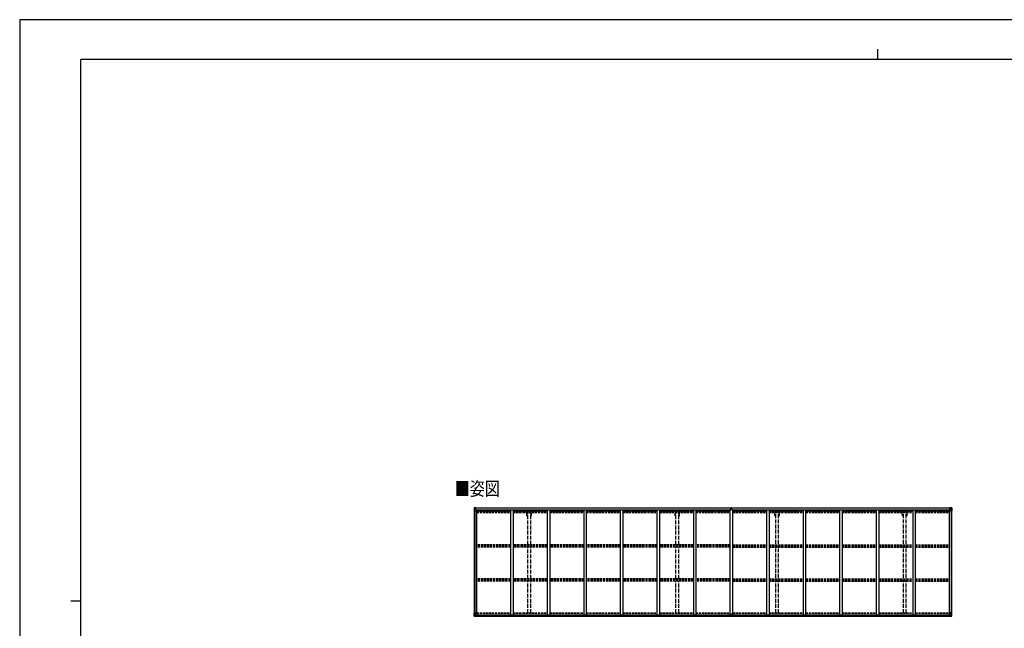
# Model space of a CAD drawing. Units: millimetres. Extents: x 0 to 33640, y 0 to 23760.
# Drawn here: x 0 to 19286, y 11843 to 23760 of the extents above; entities that cross this region are included whole.
import ezdxf

# ---------------------------------------------------------------- set-up
doc = ezdxf.new("R2010")
doc.units = ezdxf.units.MM
doc.linetypes.add('YHIDDEN_1', pattern=[4, 3, -1])
for name, color, linetype, lineweight in [('USER1', 3, 'Continuous', 13), ('YKK_13', 4, 'Continuous', 30), ('YKK_A1', 4, 'Continuous', 30), ('YKK_ZWAK', 7, 'Continuous', 30)]:
    doc.layers.add(name, color=color, linetype=linetype, lineweight=lineweight)
doc.styles.add('text-b', font='extslim2.shx', dxfattribs={"width": 0.8, "bigfont": 'extfont2.shx'})

msp = doc.modelspace()

# ---------------------------------------------------------------- linework, layer by layer
at = {"layer": 'YKK_13'}
for p, q in [((8903, 14202), (8903, 14141)), ((8903, 14202), (8903, 14202)), ((8903, 14141), (8906, 14141)), ((8904, 14203), (8913, 14203)), ((8904, 14203), (8904, 14203)), ((8904, 14203), (8904, 14203)), ((8913, 14203), (8905, 14203)), ((8906, 14202), (8906, 14202)), ((8906, 14141), (8906, 14202)), ((8906, 14168), (8911, 14180)), ((8906, 14168), (8913, 14168)), ((8906, 14141), (8936, 14141)), ((8910, 14198), (8907, 14202)), ((8911, 14195), (8913, 14195)), ((8911, 14181), (8911, 14195)), ((8913, 14181), (8911, 14181)), ((8913, 14203), (8925, 14204)), ((8925, 14204), (8913, 14203)), ((8913, 14195), (8925, 14195)), ((8913, 14181), (8925, 14181)), ((8913, 14181), (8913, 14181)), ((8913, 14168), (8937, 14168)), ((8916, 14189), (8916, 14190)), ((8916, 14190), (8917, 14190)), ((8917, 14189), (8916, 14189)), ((8918, 14191), (8918, 14192)), ((8918, 14192), (8919, 14192)), ((8918, 14187), (8918, 14188)), ((8919, 14187), (8918, 14187)), ((8919, 14192), (8919, 14191)), ((8919, 14188), (8919, 14187)), ((8920, 14190), (8920, 14190)), ((8920, 14190), (8920, 14189)), ((8920, 14189), (8920, 14189)), ((8924, 14195), (8925, 14195)), ((8932, 14205), (8925, 14204)), ((8925, 14203), (8932, 14204)), ((8925, 14178), (8925, 14204)), ((8927, 14198), (8925, 14198)), ((8927, 14195), (8925, 14195)), ((8927, 14181), (8925, 14181)), ((8926, 14178), (8936, 14176)), ((8926, 14177), (8926, 14178)), ((8936, 14176), (8926, 14177)), ((8932, 14203), (8927, 14203)), ((8927, 14203), (8927, 14178)), ((8932, 14203), (8927, 14203)), ((8935, 14199), (8927, 14199)), ((8927, 14199), (8927, 14197)), ((8935, 14199), (8927, 14199)), ((8927, 14198), (8927, 14198)), ((8927, 14198), (8935, 14198)), ((8927, 14197), (8927, 14197)), ((8927, 14197), (8927, 14197)), ((8942, 14197), (8927, 14197)), ((8927, 14197), (8927, 14197)), ((8937, 14197), (8927, 14197)), ((8927, 14197), (8931, 14197)), ((8931, 14193), (8927, 14193)), ((8931, 14185), (8927, 14185)), ((8931, 14177), (8931, 14197)), ((8932, 14204), (8932, 14205)), ((8932, 14203), (8932, 14204)), ((8932, 14203), (8932, 14203)), ((8932, 14203), (8932, 14202)), ((8935, 14198), (8935, 14200)), ((8936, 14176), (8936, 14176)), ((8937, 14202), (8939, 14202)), ((8937, 14202), (8937, 14202)), ((8937, 14202), (8937, 14202)), ((8937, 14199), (8942, 14199)), ((8937, 14197), (8937, 14199)), ((8937, 14197), (8937, 14197)), ((8937, 14197), (8943, 14197)), ((8937, 14176), (8941, 14176)), ((8937, 14142), (8937, 14175)), ((8941, 14174), (8937, 14174)), ((8942, 14164), (8937, 14164)), ((8941, 14176), (8941, 14174)), ((8942, 14176), (8941, 14176)), ((8941, 14174), (8942, 14174)), ((8942, 14200), (8942, 14199)), ((8942, 14199), (8943, 14199)), ((8942, 14160), (8942, 14176)), ((8943, 14199), (8943, 14200)), ((8943, 14199), (8943, 14197)), ((8943, 14197), (8943, 14197)), ((13928, 14171), (13935, 14171)), ((13935, 14171), (13928, 14171)), ((13928, 14171), (13928, 14171)), ((13928, 14170), (13928, 14171)), ((13928, 14170), (13935, 14170)), ((13928, 14169), (13928, 14170)), ((13935, 14169), (13928, 14169)), ((13928, 14160), (13928, 14169)), ((13930, 14202), (13935, 14202)), ((13930, 14199), (13930, 14202)), ((13930, 14198), (13930, 14199)), ((13935, 14199), (13930, 14199)), ((13931, 14197), (13935, 14197)), ((13931, 14195), (13931, 14197)), ((13931, 14195), (13935, 14195)), ((13931, 14191), (13931, 14195)), ((13931, 14191), (13935, 14191)), ((13931, 14183), (13931, 14191)), ((13931, 14183), (13935, 14183)), ((13931, 14171), (13931, 14183)), ((13935, 14202), (13936, 14203)), ((13936, 14200), (13935, 14199)), ((13935, 14197), (13935, 14199)), ((13935, 14197), (13935, 14186)), ((13935, 14186), (13938, 14186)), ((13935, 14179), (13935, 14186)), ((13935, 14179), (13938, 14179)), ((13935, 14169), (13935, 14179)), ((13935, 14169), (13938, 14169)), ((13935, 14162), (13935, 14169)), ((13935, 14162), (13938, 14162)), ((13935, 14162), (13935, 14160)), ((13936, 14203), (13943, 14202)), ((13936, 14203), (13936, 14200)), ((13943, 14199), (13936, 14200)), ((13938, 14197), (13942, 14197)), ((13938, 14197), (13938, 14186)), ((13938, 14195), (13942, 14195)), ((13938, 14191), (13942, 14191)), ((13938, 14179), (13938, 14186)), ((13938, 14183), (13942, 14183)), ((13938, 14169), (13938, 14179)), ((13945, 14171), (13938, 14171)), ((13938, 14171), (13945, 14171)), ((13938, 14170), (13945, 14170)), ((13938, 14162), (13938, 14169)), ((13945, 14169), (13938, 14169)), ((13938, 14162), (13938, 14160)), ((13942, 14195), (13942, 14197)), ((13942, 14191), (13942, 14195)), ((13942, 14183), (13942, 14191)), ((13942, 14171), (13942, 14183)), ((13943, 14202), (13943, 14199)), ((13943, 14198), (13943, 14199)), ((13945, 14170), (13945, 14171)), ((13945, 14171), (13945, 14171)), ((13945, 14170), (13945, 14169)), ((13945, 14160), (13945, 14169)), ((18215, 14199), (18215, 14200)), ((18216, 14199), (18215, 14199)), ((18215, 14199), (18215, 14197)), ((18221, 14197), (18215, 14197)), ((18215, 14197), (18215, 14197)), ((18216, 14200), (18216, 14199)), ((18221, 14199), (18216, 14199)), ((18216, 14197), (18231, 14197)), ((18217, 14176), (18218, 14176)), ((18217, 14160), (18217, 14176)), ((18218, 14174), (18217, 14174)), ((18217, 14164), (18221, 14164)), ((18218, 14176), (18218, 14174)), ((18222, 14176), (18218, 14176)), ((18218, 14174), (18221, 14174)), ((18221, 14202), (18220, 14202)), ((18221, 14202), (18222, 14202)), ((18221, 14197), (18221, 14199)), ((18221, 14197), (18231, 14197)), ((18221, 14197), (18221, 14197)), ((18221, 14142), (18221, 14175)), ((18245, 14168), (18221, 14168)), ((18222, 14202), (18222, 14202)), ((18232, 14178), (18222, 14176)), ((18222, 14176), (18232, 14177)), ((18222, 14176), (18222, 14176)), ((18252, 14141), (18222, 14141)), ((18223, 14198), (18223, 14200)), ((18223, 14199), (18231, 14199)), ((18223, 14199), (18231, 14199)), ((18231, 14198), (18223, 14198)), ((18227, 14205), (18233, 14204)), ((18227, 14204), (18227, 14205)), ((18233, 14203), (18227, 14204)), ((18227, 14203), (18227, 14204)), ((18227, 14203), (18232, 14203)), ((18227, 14203), (18232, 14203)), ((18227, 14203), (18227, 14203)), ((18227, 14203), (18227, 14202)), ((18228, 14177), (18228, 14197)), ((18232, 14197), (18228, 14197)), ((18228, 14193), (18232, 14193)), ((18228, 14185), (18232, 14185)), ((18231, 14199), (18231, 14197)), ((18231, 14198), (18232, 14198)), ((18231, 14197), (18231, 14197)), ((18231, 14197), (18231, 14197)), ((18231, 14197), (18231, 14197)), ((18232, 14203), (18232, 14178)), ((18232, 14198), (18233, 14198)), ((18232, 14195), (18233, 14195)), ((18232, 14181), (18233, 14181)), ((18232, 14177), (18232, 14178)), ((18233, 14178), (18233, 14204)), ((18245, 14203), (18233, 14204)), ((18233, 14204), (18245, 14203)), ((18234, 14195), (18233, 14195)), ((18245, 14195), (18233, 14195)), ((18245, 14181), (18233, 14181)), ((18239, 14190), (18238, 14190)), ((18238, 14190), (18238, 14189)), ((18238, 14189), (18239, 14189)), ((18241, 14192), (18240, 14192)), ((18240, 14192), (18240, 14191)), ((18240, 14188), (18240, 14187)), ((18240, 14187), (18241, 14187)), ((18241, 14191), (18241, 14192)), ((18241, 14187), (18241, 14188)), ((18243, 14190), (18242, 14190)), ((18242, 14189), (18243, 14189)), ((18243, 14189), (18243, 14190)), ((18254, 14203), (18245, 14203)), ((18245, 14203), (18253, 14203)), ((18248, 14195), (18245, 14195)), ((18245, 14181), (18245, 14181)), ((18245, 14181), (18248, 14181)), ((18252, 14168), (18245, 14168)), ((18248, 14198), (18251, 14202)), ((18248, 14181), (18248, 14195)), ((18252, 14168), (18248, 14180)), ((18252, 14202), (18252, 14202)), ((18252, 14141), (18252, 14202)), ((18255, 14141), (18252, 14141)), ((18254, 14203), (18254, 14203)), ((18254, 14203), (18254, 14203)), ((18255, 14202), (18255, 14141)), ((18255, 14202), (18255, 14202)), ((8903, 12145), (8936, 12145)), ((8903, 12084), (8903, 12145)), ((8904, 12084), (8904, 12083)), ((8904, 12083), (8913, 12083)), ((8913, 12083), (8905, 12084)), ((8906, 12145), (8906, 12085)), ((8906, 12118), (8913, 12119)), ((8906, 12118), (8911, 12106)), ((8906, 12085), (8906, 12085)), ((8910, 12088), (8907, 12084)), ((8911, 12105), (8911, 12091)), ((8913, 12105), (8911, 12105)), ((8911, 12091), (8913, 12091)), ((8913, 12119), (8937, 12119)), ((8913, 12105), (8913, 12105)), ((8925, 12105), (8913, 12105)), ((8913, 12091), (8925, 12091)), ((8913, 12083), (8932, 12082)), ((8925, 12082), (8913, 12083)), ((8916, 12097), (8916, 12098)), ((8916, 12098), (8917, 12098)), ((8917, 12097), (8916, 12097)), ((8918, 12100), (8919, 12100)), ((8918, 12099), (8918, 12100)), ((8918, 12095), (8918, 12096)), ((8919, 12095), (8918, 12095)), ((8919, 12100), (8919, 12099)), ((8919, 12096), (8919, 12095)), ((8920, 12098), (8920, 12098)), ((8920, 12098), (8920, 12097)), ((8920, 12097), (8920, 12097)), ((8925, 12109), (8932, 12109)), ((8925, 12109), (8925, 12082)), ((8936, 12111), (8926, 12109)), ((8926, 12109), (8926, 12109)), ((8929, 12109), (8936, 12110)), ((8932, 12109), (8941, 12109)), ((8942, 12088), (8932, 12088)), ((8932, 12082), (8932, 12088)), ((8941, 12087), (8932, 12087)), ((8936, 12110), (8936, 12111)), ((8937, 12144), (8937, 12111)), ((8942, 12108), (8942, 12088)), ((8942, 12088), (8942, 12088)), ((13921, 12087), (13921, 12120)), ((13921, 12087), (13921, 12087)), ((13953, 12121), (13922, 12121)), ((13931, 12086), (13922, 12087)), ((13931, 12081), (13931, 12086)), ((13937, 12081), (13931, 12081)), ((13937, 12081), (13944, 12081)), ((13944, 12086), (13953, 12087)), ((13944, 12081), (13944, 12086)), ((13954, 12087), (13954, 12120)), ((13954, 12087), (13954, 12087)), ((18217, 12108), (18217, 12088)), ((18217, 12088), (18217, 12088)), ((18217, 12088), (18227, 12088)), ((18227, 12109), (18218, 12109)), ((18218, 12087), (18227, 12087)), ((18221, 12144), (18221, 12111)), ((18245, 12119), (18221, 12119)), ((18255, 12145), (18222, 12145)), ((18222, 12111), (18232, 12109)), ((18222, 12110), (18222, 12111)), ((18230, 12109), (18222, 12110)), ((18233, 12109), (18227, 12109)), ((18227, 12082), (18227, 12088)), ((18245, 12083), (18227, 12082)), ((18232, 12109), (18232, 12109)), ((18233, 12109), (18233, 12082)), ((18233, 12105), (18245, 12105)), ((18245, 12091), (18233, 12091)), ((18233, 12082), (18245, 12083)), ((18239, 12098), (18238, 12098)), ((18238, 12098), (18238, 12097)), ((18238, 12097), (18239, 12097)), ((18241, 12100), (18240, 12100)), ((18240, 12100), (18240, 12099)), ((18240, 12096), (18240, 12095)), ((18240, 12095), (18241, 12095)), ((18241, 12099), (18241, 12100)), ((18241, 12095), (18241, 12096)), ((18243, 12098), (18242, 12098)), ((18242, 12097), (18243, 12097)), ((18243, 12097), (18243, 12098)), ((18252, 12118), (18245, 12119)), ((18245, 12105), (18245, 12105)), ((18245, 12105), (18248, 12105)), ((18248, 12091), (18245, 12091)), ((18245, 12083), (18253, 12084)), ((18254, 12083), (18245, 12083)), ((18252, 12118), (18248, 12106)), ((18248, 12105), (18248, 12091)), ((18248, 12088), (18251, 12084)), ((18252, 12145), (18252, 12085)), ((18252, 12085), (18252, 12085)), ((18254, 12084), (18254, 12083)), ((18255, 12084), (18255, 12145))]:
    msp.add_line(p, q, dxfattribs=at)
for centre in [(8918, 14189), (18240, 14189), (8918, 12097), (18240, 12097)]:
    msp.add_circle(centre, 5.3, dxfattribs=at)
for centre, radius, start, end in [((8904, 14202), 0.999, 93.4424, 179.9508), ((8904, 14202), 1, 93.5002, 180.0008), ((8904, 14202), 0.999, 93.4424, 179.9508), ((8905, 14215), 12.7, 269.2447, 275.1031), ((8907, 14202), 1.28, 131.1783, 182.459), ((8917, 14191), 0.96, 270, 0), ((8917, 14188), 0.96, 0, 90), ((8920, 14191), 0.96, 180, 270), ((8920, 14188), 0.96, 90, 180), ((8926, 14179), 0.937, 182.3221, 263.2677), ((8926, 14178), 0.937, 182.3221, 263.2677), ((8927, 14200), 0.5, 180.0011, 270.0011), ((8927, 14200), 0.5, 179.998, 269.9969), ((8927, 14196), 0.513, 91.8803, 181.0471), ((8927, 14197), 0.5, 90.529, 180.0446), ((8936, 14175), 0.937, 2.3221, 83.2677), ((8936, 14175), 0.937, 2.3221, 83.2677), ((8936, 14142), 1, 270, 0), ((8942, 14205), 7.69, 268.97, 276.4343), ((13931, 14198), 1, 180, 270), ((13942, 14198), 1, 270, 0), ((18216, 14205), 7.69, 263.5657, 271.03), ((18222, 14175), 0.937, 96.7323, 177.6779), ((18222, 14175), 0.937, 96.7323, 177.6779), ((18222, 14142), 1, 180, 270), ((18231, 14200), 0.5, 269.9989, 359.9989), ((18231, 14200), 0.5, 270.0031, 0.002), ((18231, 14196), 0.513, 358.9529, 88.1197), ((18231, 14197), 0.5, 359.9554, 89.471), ((18232, 14179), 0.937, 276.7323, 357.6779), ((18232, 14178), 0.937, 276.7323, 357.6779), ((18239, 14191), 0.96, 270, 0), ((18239, 14188), 0.96, 0, 90), ((18242, 14191), 0.96, 180, 270), ((18242, 14188), 0.96, 90, 180), ((18251, 14202), 1.28, 357.541, 48.8217), ((18253, 14215), 12.7, 264.8969, 270.7553), ((18254, 14202), 0.999, 0.0492, 86.5576), ((18254, 14202), 1, 359.9992, 86.4998), ((18254, 14202), 0.999, 0.0492, 86.5576), ((8904, 12085), 0.999, 180.0492, 266.5576), ((8904, 12084), 0.999, 180.0492, 266.5576), ((8904, 12084), 1, 179.9992, 266.4998), ((8905, 12071), 12.7, 84.8969, 90.7553), ((8907, 12084), 1.28, 177.541, 228.8217), ((8917, 12099), 0.96, 270, 0), ((8917, 12096), 0.96, 0, 90), ((8920, 12099), 0.96, 180, 270), ((8920, 12096), 0.96, 90, 180), ((8926, 12108), 0.937, 96.7323, 129.066), ((8936, 12144), 1, 0, 90), ((8936, 12112), 0.937, 276.7323, 357.6779), ((8936, 12111), 0.937, 276.7323, 357.6779), ((13922, 12120), 1, 90, 180), ((13953, 12120), 1, 0, 90), ((18222, 12144), 1, 90, 180), ((18222, 12112), 0.937, 182.3221, 263.2677), ((18222, 12111), 0.937, 182.3221, 263.2677), ((18232, 12108), 0.937, 50.934, 83.2677), ((18239, 12099), 0.96, 270, 0), ((18239, 12096), 0.96, 0, 90), ((18242, 12099), 0.96, 180, 270), ((18242, 12096), 0.96, 90, 180), ((18251, 12084), 1.28, 311.1783, 2.459), ((18253, 12071), 12.7, 89.2447, 95.1031), ((18254, 12085), 0.999, 273.4424, 359.9508), ((18254, 12084), 0.999, 273.4424, 359.9508), ((18254, 12084), 1, 273.5002, 0.0008)]:
    msp.add_arc(centre, radius, start, end, dxfattribs=at)
at = {"layer": 'YKK_13', "extrusion": (0, 0, -1)}
for centre, major_axis, ratio, start_param, end_param in [((8906, 14203), (2, 0.12), 0.060933, 2.071256, 3.14534), ((9105, 14215), (201, 12), 0.060933, 3.14534, 3.145839), ((8906, 14200), (-0.02, 3), 0.466854, 0.125683, 0.759696), ((8907, 14170), (0.85, 2.32), 0.403757, 3.00878, 3.974439), ((8908, 14195), (0.03, 5), 0.573921, 0.767272, 1.551125), ((8909, 14181), (0, 3), 0.468246, 1.577288, 2.012794), ((8831, 14195), (81.7, 0), 0.061163, 6.282413, 6.283185), ((13953, 12087), (-1, -0.012), 0.707053, 3.204482, 4.721114), ((18218, 12108), (-1, -0.021), 0.906239, 0.018705, 1.589501), ((18218, 12088), (-1, 0.012), 0.707053, 4.703664, 6.124411), ((18327, 12091), (-81.7, 0), 0.061163, 6.282413, 6.283185), ((18249, 12105), (0, -3), 0.468246, 1.577288, 2.012794), ((18250, 12092), (-0.03, -5), 0.573921, 0.767272, 1.551125), ((18252, 12086), (0.02, -3), 0.466854, 0.125683, 0.759696), ((18251, 12116), (-0.85, -2.32), 0.403757, 3.00878, 3.974439), ((18252, 12083), (-2, -0.12), 0.060933, 2.071256, 3.14534), ((18053, 12071), (-201, -12), 0.060933, 3.14534, 3.145839)]:
    msp.add_ellipse(centre, major_axis=major_axis, ratio=ratio, start_param=start_param, end_param=end_param, dxfattribs=at)
at = {"layer": 'YKK_13'}
for centre, major_axis, ratio, start_param, end_param in [((13935, 14199), (0.18, -2.99), 0.008711, 3.141593, 4.711324), ((13763, 14189), (172, 11), 0.017422, 6.282119, 6.283185), ((18327, 14195), (-81.7, 0), 0.061163, 6.282413, 6.283185), ((18250, 14195), (-0.03, 5), 0.573921, 0.767272, 1.551125), ((18249, 14181), (0, 3), 0.468246, 1.577288, 2.012794), ((18252, 14200), (0.02, 3), 0.466854, 0.125683, 0.759696), ((18251, 14170), (-0.85, 2.32), 0.403757, 3.00878, 3.974439), ((18252, 14203), (-2, 0.12), 0.060933, 2.071256, 3.14534), ((18053, 14215), (-201, 12), 0.060933, 3.14534, 3.145839), ((8906, 12083), (2, -0.12), 0.060933, 2.071256, 3.14534), ((9105, 12071), (201, -12), 0.060933, 3.14534, 3.145839), ((8907, 12116), (0.85, -2.32), 0.403757, 3.00878, 3.974439), ((8906, 12086), (-0.02, -3), 0.466854, 0.125683, 0.759696), ((8908, 12092), (0.03, -5), 0.573921, 0.767272, 1.551125), ((8909, 12105), (0, -3), 0.468246, 1.577288, 2.012794), ((8831, 12091), (81.7, 0), 0.061163, 6.282413, 6.283185), ((8941, 12108), (1, -0.021), 0.906239, 0.018705, 1.589501), ((8941, 12088), (1, 0.012), 0.707053, 4.703664, 6.124411), ((13922, 12087), (1, -0.012), 0.707053, 3.204482, 4.721114)]:
    msp.add_ellipse(centre, major_axis=major_axis, ratio=ratio, start_param=start_param, end_param=end_param, dxfattribs=at)
at = {"layer": 'YKK_A1'}
for p, q in [((8905, 14141), (8905, 12145)), ((8915, 14141), (8915, 12145)), ((8927, 14202), (13930, 14202)), ((8927, 14200), (13930, 14200)), ((8937, 14160), (8950, 14160)), ((8950, 14160), (8950, 12109)), ((8950, 14146), (9616, 14146)), ((8958, 14146), (8958, 14162)), ((8958, 14162), (13905, 14162)), ((9666, 14146), (10332, 14146)), ((10382, 14146), (11048, 14146)), ((11098, 14146), (11764, 14146)), ((11814, 14146), (12480, 14146)), ((12530, 14146), (13196, 14146)), ((13246, 14146), (13912, 14146)), ((13905, 14146), (13905, 14162)), ((13912, 14160), (13912, 12109)), ((13962, 14160), (13912, 14160)), ((13943, 14202), (18232, 14202)), ((13943, 14200), (18232, 14200)), ((13962, 14160), (13962, 12109)), ((13962, 14146), (14628, 14146)), ((13970, 14146), (13970, 14162)), ((13970, 14162), (18201, 14162)), ((14678, 14146), (15344, 14146)), ((15394, 14146), (16060, 14146)), ((16110, 14146), (16776, 14146)), ((16826, 14146), (17492, 14146)), ((17542, 14146), (18208, 14146)), ((18201, 14146), (18201, 14162)), ((18208, 14160), (18208, 12109)), ((18208, 14160), (18221, 14160)), ((18244, 14141), (18244, 12145)), ((18253, 14141), (18253, 12145)), ((8930, 12109), (13921, 12109)), ((8932, 12083), (13931, 12083)), ((8942, 12107), (13921, 12107)), ((8942, 12091), (13921, 12091)), ((13944, 12083), (18227, 12083)), ((13954, 12109), (18229, 12109)), ((13954, 12107), (18217, 12107)), ((13954, 12091), (18217, 12091))]:
    msp.add_line(p, q, dxfattribs=at)
at = {"layer": 'YKK_A1', "linetype": 'YHIDDEN_1', "ltscale": 15}
for p, q in [((8950, 14138), (9616, 14138)), ((8950, 14130), (9616, 14130)), ((8950, 14126), (9616, 14126)), ((8950, 14121), (9616, 14121)), ((8950, 14108), (9616, 14108)), ((9666, 14138), (10332, 14138)), ((9666, 14130), (10332, 14130)), ((9666, 14126), (10332, 14126)), ((9666, 14121), (10332, 14121)), ((9666, 14108), (10332, 14108)), ((10382, 14138), (11048, 14138)), ((10382, 14130), (11048, 14130)), ((10382, 14126), (11048, 14126)), ((10382, 14121), (11048, 14121)), ((10382, 14108), (11048, 14108)), ((11098, 14138), (11764, 14138)), ((11098, 14130), (11764, 14130)), ((11098, 14126), (11764, 14126)), ((11098, 14121), (11764, 14121)), ((11098, 14108), (11764, 14108)), ((11814, 14138), (12480, 14138)), ((11814, 14130), (12480, 14130)), ((11814, 14126), (12480, 14126)), ((11814, 14121), (12480, 14121)), ((11814, 14108), (12480, 14108)), ((12530, 14138), (13196, 14138)), ((12530, 14130), (13196, 14130)), ((12530, 14126), (13196, 14126)), ((12530, 14121), (13196, 14121)), ((12530, 14108), (13196, 14108)), ((13246, 14138), (13912, 14138)), ((13246, 14130), (13912, 14130)), ((13246, 14126), (13912, 14126)), ((13246, 14121), (13912, 14121)), ((13246, 14108), (13912, 14108)), ((13962, 14138), (14628, 14138)), ((13962, 14130), (14628, 14130)), ((13962, 14126), (14628, 14126)), ((13962, 14121), (14628, 14121)), ((13962, 14108), (14628, 14108)), ((14678, 14138), (15344, 14138)), ((14678, 14130), (15344, 14130)), ((14678, 14126), (15344, 14126)), ((14678, 14121), (15344, 14121)), ((14678, 14108), (15344, 14108)), ((15394, 14138), (16060, 14138)), ((15394, 14130), (16060, 14130)), ((15394, 14126), (16060, 14126)), ((15394, 14121), (16060, 14121)), ((15394, 14108), (16060, 14108)), ((16110, 14138), (16776, 14138)), ((16110, 14130), (16776, 14130)), ((16110, 14126), (16776, 14126)), ((16110, 14121), (16776, 14121)), ((16110, 14108), (16776, 14108)), ((16826, 14138), (17492, 14138)), ((16826, 14130), (17492, 14130)), ((16826, 14126), (17492, 14126)), ((16826, 14121), (17492, 14121)), ((16826, 14108), (17492, 14108)), ((17542, 14138), (18208, 14138)), ((17542, 14130), (18208, 14130)), ((17542, 14126), (18208, 14126)), ((17542, 14121), (18208, 14121)), ((17542, 14108), (18208, 14108)), ((9616, 13481), (8950, 13481)), ((9616, 13451), (8950, 13451)), ((9616, 13447), (8950, 13447)), ((9616, 13434), (8950, 13434)), ((10332, 13481), (9666, 13481)), ((10332, 13451), (9666, 13451)), ((10332, 13447), (9666, 13447)), ((10332, 13434), (9666, 13434)), ((11048, 13481), (10382, 13481)), ((11048, 13451), (10382, 13451)), ((11048, 13447), (10382, 13447)), ((11048, 13434), (10382, 13434)), ((11764, 13481), (11098, 13481)), ((11764, 13451), (11098, 13451)), ((11764, 13447), (11098, 13447)), ((11764, 13434), (11098, 13434)), ((12480, 13481), (11814, 13481)), ((12480, 13451), (11814, 13451)), ((12480, 13447), (11814, 13447)), ((12480, 13434), (11814, 13434)), ((13196, 13481), (12530, 13481)), ((13196, 13451), (12530, 13451)), ((13196, 13447), (12530, 13447)), ((13196, 13434), (12530, 13434)), ((13912, 13481), (13246, 13481)), ((13912, 13451), (13246, 13451)), ((13912, 13447), (13246, 13447)), ((13912, 13434), (13246, 13434)), ((13962, 13481), (14628, 13481)), ((13962, 13451), (14628, 13451)), ((13962, 13447), (14628, 13447)), ((13962, 13434), (14628, 13434)), ((14678, 13481), (15344, 13481)), ((14678, 13451), (15344, 13451)), ((14678, 13447), (15344, 13447)), ((14678, 13434), (15344, 13434)), ((15394, 13481), (16060, 13481)), ((15394, 13451), (16060, 13451)), ((15394, 13447), (16060, 13447)), ((15394, 13434), (16060, 13434)), ((16110, 13481), (16776, 13481)), ((16110, 13451), (16776, 13451)), ((16110, 13447), (16776, 13447)), ((16110, 13434), (16776, 13434)), ((16826, 13481), (17492, 13481)), ((16826, 13451), (17492, 13451)), ((16826, 13447), (17492, 13447)), ((16826, 13434), (17492, 13434)), ((17542, 13481), (18208, 13481)), ((17542, 13451), (18208, 13451)), ((17542, 13447), (18208, 13447)), ((17542, 13434), (18208, 13434)), ((9616, 12814), (8950, 12814)), ((9616, 12784), (8950, 12784)), ((9616, 12780), (8950, 12780)), ((9616, 12767), (8950, 12767)), ((10332, 12814), (9666, 12814)), ((10332, 12784), (9666, 12784)), ((10332, 12780), (9666, 12780)), ((10332, 12767), (9666, 12767)), ((11048, 12814), (10382, 12814)), ((11048, 12784), (10382, 12784)), ((11048, 12780), (10382, 12780)), ((11048, 12767), (10382, 12767)), ((11764, 12814), (11098, 12814)), ((11764, 12784), (11098, 12784)), ((11764, 12780), (11098, 12780)), ((11764, 12767), (11098, 12767)), ((12480, 12814), (11814, 12814)), ((12480, 12784), (11814, 12784)), ((12480, 12780), (11814, 12780)), ((12480, 12767), (11814, 12767)), ((13196, 12814), (12530, 12814)), ((13196, 12784), (12530, 12784)), ((13196, 12780), (12530, 12780)), ((13196, 12767), (12530, 12767)), ((13912, 12814), (13246, 12814)), ((13912, 12784), (13246, 12784)), ((13912, 12780), (13246, 12780)), ((13912, 12767), (13246, 12767)), ((13962, 12814), (14628, 12814)), ((13962, 12784), (14628, 12784)), ((13962, 12780), (14628, 12780)), ((13962, 12767), (14628, 12767)), ((14678, 12814), (15344, 12814)), ((14678, 12784), (15344, 12784)), ((14678, 12780), (15344, 12780)), ((14678, 12767), (15344, 12767)), ((15394, 12814), (16060, 12814)), ((15394, 12784), (16060, 12784)), ((15394, 12780), (16060, 12780)), ((15394, 12767), (16060, 12767)), ((16110, 12814), (16776, 12814)), ((16110, 12784), (16776, 12784)), ((16110, 12780), (16776, 12780)), ((16110, 12767), (16776, 12767)), ((16826, 12814), (17492, 12814)), ((16826, 12784), (17492, 12784)), ((16826, 12780), (17492, 12780)), ((16826, 12767), (17492, 12767)), ((17542, 12814), (18208, 12814)), ((17542, 12784), (18208, 12784)), ((17542, 12780), (18208, 12780)), ((17542, 12767), (18208, 12767)), ((8950, 12145), (9616, 12145)), ((8950, 12137), (9616, 12137)), ((9666, 12145), (10332, 12145)), ((9666, 12137), (10332, 12137)), ((10382, 12145), (11048, 12145)), ((10382, 12137), (11048, 12137)), ((11098, 12145), (11764, 12145)), ((11098, 12137), (11764, 12137)), ((11814, 12145), (12480, 12145)), ((11814, 12137), (12480, 12137)), ((12530, 12145), (13196, 12145)), ((12530, 12137), (13196, 12137)), ((13246, 12145), (13912, 12145)), ((13246, 12137), (13912, 12137)), ((13962, 12145), (14628, 12145)), ((13962, 12137), (14628, 12137)), ((14678, 12145), (15344, 12145)), ((14678, 12137), (15344, 12137)), ((15394, 12145), (16060, 12145)), ((15394, 12137), (16060, 12137)), ((16110, 12145), (16776, 12145)), ((16110, 12137), (16776, 12137)), ((16826, 12145), (17492, 12145)), ((16826, 12137), (17492, 12137)), ((17542, 12145), (18208, 12145)), ((17542, 12137), (18208, 12137))]:
    msp.add_line(p, q, dxfattribs=at)
at = {"layer": 'YKK_A1', "ltscale": 20}
for p, q in [((9616, 14162), (9616, 12109)), ((9666, 14162), (9666, 12109)), ((10332, 14162), (10332, 12109)), ((10382, 14162), (10382, 12109)), ((11048, 14162), (11048, 12109)), ((11098, 14162), (11098, 12109)), ((11764, 14162), (11764, 12109)), ((11814, 14162), (11814, 12109)), ((12480, 14162), (12480, 12109)), ((12530, 14162), (12530, 12109)), ((13196, 14162), (13196, 12109)), ((13246, 14162), (13246, 12109)), ((14628, 14162), (14628, 12109)), ((14678, 14162), (14678, 12109)), ((15344, 14162), (15344, 12109)), ((15394, 14162), (15394, 12109)), ((16060, 14162), (16060, 12109)), ((16110, 14162), (16110, 12109)), ((16776, 14162), (16776, 12109)), ((16826, 14162), (16826, 12109)), ((17492, 14162), (17492, 12109)), ((17542, 14162), (17542, 12109))]:
    msp.add_line(p, q, dxfattribs=at)
at = {"layer": 'YKK_A1', "linetype": 'YHIDDEN_1', "ltscale": 25}
for p, q in [((9936, 14046), (9936, 14102)), ((9954, 13481), (9954, 14102)), ((10009, 13481), (10009, 14102)), ((10026, 14046), (10026, 14102)), ((12836, 14046), (12836, 14102)), ((12854, 13481), (12854, 14102)), ((12909, 13481), (12909, 14102)), ((12926, 14046), (12926, 14102)), ((14790, 14046), (14790, 14102)), ((14808, 13500), (14808, 14102)), ((14863, 13500), (14863, 14102)), ((14880, 14046), (14880, 14102)), ((17290, 14046), (17290, 14102)), ((17308, 13500), (17308, 14102)), ((17363, 13500), (17363, 14102)), ((17380, 14046), (17380, 14102)), ((9954, 14046), (9936, 14046)), ((10026, 14046), (10009, 14046)), ((12854, 14046), (12836, 14046)), ((12926, 14046), (12909, 14046)), ((14808, 14046), (14790, 14046)), ((14880, 14046), (14863, 14046)), ((17308, 14046), (17290, 14046)), ((17380, 14046), (17363, 14046)), ((9954, 12814), (9954, 13434)), ((10009, 12814), (10009, 13434)), ((12854, 12814), (12854, 13434)), ((12909, 12814), (12909, 13434)), ((14808, 12832), (14808, 13448)), ((14863, 12832), (14863, 13448)), ((17308, 12832), (17308, 13448)), ((17363, 12832), (17363, 13448)), ((9954, 12145), (9954, 12767)), ((10009, 12145), (10009, 12767)), ((12854, 12145), (12854, 12767)), ((12909, 12145), (12909, 12767)), ((14808, 12145), (14808, 12785)), ((14863, 12145), (14863, 12785)), ((17308, 12145), (17308, 12785)), ((17363, 12145), (17363, 12785))]:
    msp.add_line(p, q, dxfattribs=at)
at = {"layer": 'YKK_ZWAK'}
for p, q in [((33640, 23760), (0, 23760)), ((0, 23760), (0, 0)), ((16800, 23180), (16800, 22980)), ((32400, 22980), (1200, 22980)), ((1200, 1780), (1200, 22980)), ((1000, 12380), (1200, 12380))]:
    msp.add_line(p, q, dxfattribs=at)

# ---------------------------------------------------------------- texts
at = {"layer": 'USER1', "style": 'text-b', "width": 0.8}
msp.add_text('■姿図', height=270, dxfattribs=at).set_placement((8521, 14443))

doc.saveas('drawing.dxf')
